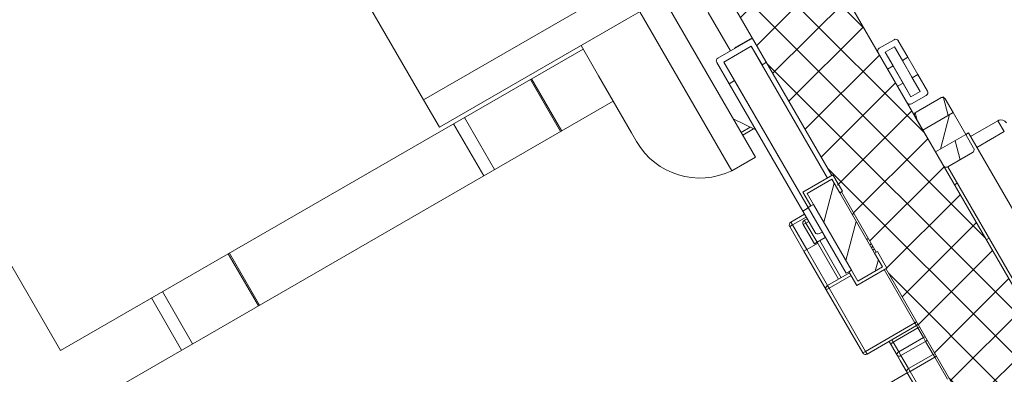
# Model space of a CAD drawing. Units: millimetres. Extents: x 0 to 1189, y 0 to 841.
# Drawn here: x 664 to 680, y 646 to 652 of the extents above; entities that cross this region are included whole.
import ezdxf

# ---------------------------------------------------------------- set-up
doc = ezdxf.new("R2010")
doc.units = ezdxf.units.MM
doc.layers.add('1', color=7, linetype='Continuous', true_color=0xffffff)

msp = doc.modelspace()

# ---------------------------------------------------------------- hatches: boundary and pattern name
at = {"layer": '1', "linetype": 'Continuous', "lineweight": 13}
h = msp.add_hatch(dxfattribs=at)
h.set_pattern_fill('ANSI31', color=1, scale=0.775, angle=-2.13e-14, style=0)
edge = h.paths.add_edge_path(flags=0)
edge.add_spline(control_points=[(620.681, 692.916), (619.873, 692.486), (619.064, 692.056), (618.256, 691.626)], knot_values=[0, 0, 0, 0, 1, 1, 1, 1], degree=3, periodic=0)
edge.add_spline(control_points=[(618.256, 691.626), (618.241, 691.619), (618.226, 691.612), (618.202, 691.605), (618.194, 691.603), (618.178, 691.6), (618.161, 691.598), (618.145, 691.597), (618.128, 691.597), (618.12, 691.598), (618.095, 691.6), (618.079, 691.604), (618.056, 691.611), (618.048, 691.614), (618.033, 691.62), (618.025, 691.624), (618.004, 691.636), (617.99, 691.645), (617.971, 691.661), (617.965, 691.667), (617.954, 691.679), (617.948, 691.685), (617.933, 691.704), (617.924, 691.718), (617.916, 691.733)], knot_values=[0, 0, 0, 0, 0.125, 0.125, 0.1875, 0.1875, 0.25, 0.3125, 0.3125, 0.375, 0.375, 0.5, 0.5, 0.5625, 0.5625, 0.625, 0.625, 0.75, 0.75, 0.8125, 0.8125, 0.875, 0.875, 1, 1, 1, 1], degree=3, periodic=0)
edge.add_spline(control_points=[(617.916, 691.733), (616.768, 693.963), (615.621, 696.194), (614.473, 698.425)], knot_values=[0, 0, 0, 0, 1, 1, 1, 1], degree=3, periodic=0)
edge.add_spline(control_points=[(614.473, 698.425), (614.46, 698.453), (614.458, 698.461), (614.451, 698.483), (614.448, 698.498), (614.445, 698.529), (614.445, 698.545), (614.447, 698.575), (614.45, 698.591), (614.456, 698.613), (614.458, 698.62), (614.464, 698.635), (614.467, 698.642), (614.477, 698.663), (614.485, 698.676), (614.499, 698.695), (614.504, 698.701), (614.515, 698.712), (614.52, 698.718), (614.537, 698.733), (614.549, 698.743), (614.563, 698.751)], knot_values=[0, 0, 0, 0, 0.066667, 0.066667, 0.2, 0.2, 0.333333, 0.333333, 0.466667, 0.466667, 0.533333, 0.533333, 0.6, 0.6, 0.733333, 0.733333, 0.8, 0.8, 0.866667, 0.866667, 1, 1, 1, 1], degree=3, periodic=0)
edge.add_spline(control_points=[(614.563, 698.751), (615.349, 699.242), (616.135, 699.733), (616.921, 700.225)], knot_values=[0, 0, 0, 0, 1, 1, 1, 1], degree=3, periodic=0)
edge.add_spline(control_points=[(616.921, 700.225), (618.174, 697.788), (619.428, 695.352), (620.681, 692.916)], knot_values=[0, 0, 0, 0, 1, 1, 1, 1], degree=3, periodic=0)
edge = h.paths.add_edge_path(flags=0)
edge.add_spline(control_points=[(623.724, 680.947), (624.51, 681.438), (625.296, 681.929), (626.082, 682.42)], knot_values=[0, 0, 0, 0, 1, 1, 1, 1], degree=3, periodic=0)
edge.add_spline(control_points=[(626.082, 682.42), (631.384, 672.115), (636.687, 661.811), (649.85, 636.229), (657.71, 620.953), (671.983, 593.215), (678.394, 580.755), (684.806, 568.294)], knot_values=[0, 0, 0, 0, 0.270878, 0.270878, 0.672453, 0.672453, 1, 1, 1, 1], degree=3, periodic=0)
edge.add_spline(control_points=[(684.806, 568.294), (684.829, 568.249), (684.881, 568.164), (684.944, 568.086), (684.995, 568.031), (685.013, 568.013), (685.05, 567.978), (685.069, 567.961), (685.127, 567.914), (685.168, 567.885), (685.232, 567.846), (685.254, 567.834), (685.298, 567.81), (685.321, 567.799), (685.391, 567.769), (685.485, 567.736), (685.583, 567.715), (685.658, 567.705), (685.683, 567.702), (685.733, 567.699), (685.759, 567.698), (685.784, 567.698)], knot_values=[0, 0, 0, 0, 0.125, 0.25, 0.25, 0.3125, 0.3125, 0.375, 0.375, 0.5, 0.5, 0.5625, 0.5625, 0.625, 0.625, 0.75, 0.875, 0.875, 0.9375, 0.9375, 1, 1, 1, 1], degree=3, periodic=0)
edge.add_line((685.784, 567.698), (692.5, 567.698))
edge.add_spline(control_points=[(692.5, 567.698), (692.533, 567.698), (692.566, 567.694), (692.614, 567.685), (692.63, 567.681), (692.662, 567.671), (692.692, 567.66), (692.722, 567.646), (692.751, 567.631), (692.765, 567.622), (692.806, 567.595), (692.831, 567.574), (692.865, 567.54), (692.876, 567.527), (692.897, 567.502), (692.907, 567.489), (692.934, 567.448), (692.95, 567.419), (692.968, 567.374), (692.974, 567.358), (692.983, 567.327), (692.987, 567.311), (692.997, 567.263), (693, 567.231), (693, 567.198)], knot_values=[0, 0, 0, 0, 0.125, 0.125, 0.1875, 0.1875, 0.25, 0.3125, 0.3125, 0.375, 0.375, 0.5, 0.5, 0.5625, 0.5625, 0.625, 0.625, 0.75, 0.75, 0.8125, 0.8125, 0.875, 0.875, 1, 1, 1, 1], degree=3, periodic=0)
edge.add_line((693, 567.198), (693, 564.698))
edge.add_line((693, 564.698), (683.587, 564.698))
edge.add_spline(control_points=[(683.587, 564.698), (683.564, 564.698), (683.541, 564.699), (683.496, 564.706), (683.451, 564.715), (683.408, 564.73), (683.377, 564.744), (683.366, 564.749), (683.346, 564.759), (683.336, 564.765), (683.307, 564.783), (683.289, 564.796), (683.253, 564.825), (683.236, 564.841), (683.19, 564.891), (683.164, 564.928), (683.143, 564.969)], knot_values=[0, 0, 0, 0, 0.125, 0.125, 0.25, 0.375, 0.375, 0.4375, 0.4375, 0.5, 0.5, 0.625, 0.625, 0.75, 0.75, 1, 1, 1, 1], degree=3, periodic=0)
edge.add_spline(control_points=[(683.143, 564.969), (676.759, 577.375), (670.376, 589.78), (656.166, 617.397), (648.338, 632.609), (640.203, 648.42), (639.895, 649.019), (639.586, 649.619)], knot_values=[0, 0, 0, 0, 0.439656, 0.439656, 0.978759, 0.978759, 1, 1, 1, 1], degree=3, periodic=0)
edge.add_spline(control_points=[(639.586, 649.619), (639.668, 649.715), (639.75, 649.811), (639.831, 649.907)], knot_values=[0, 0, 0, 0, 1, 1, 1, 1], degree=3, periodic=0)
edge.add_spline(control_points=[(639.831, 649.907), (638.919, 651.681), (638.006, 653.454), (637.094, 655.227)], knot_values=[0, 0, 0, 0, 1, 1, 1, 1], degree=3, periodic=0)
edge.add_spline(control_points=[(637.094, 655.227), (636.974, 655.206), (636.853, 655.185), (636.733, 655.164)], knot_values=[0, 0, 0, 0, 1, 1, 1, 1], degree=3, periodic=0)
edge.add_spline(control_points=[(636.733, 655.164), (632.367, 663.649), (628, 672.135), (623.634, 680.62)], knot_values=[0, 0, 0, 0, 1, 1, 1, 1], degree=3, periodic=0)
edge.add_spline(control_points=[(623.634, 680.62), (623.622, 680.649), (623.619, 680.656), (623.612, 680.678), (623.609, 680.694), (623.606, 680.724), (623.606, 680.74), (623.609, 680.771), (623.611, 680.786), (623.618, 680.808), (623.62, 680.816), (623.625, 680.83), (623.629, 680.837), (623.639, 680.858), (623.647, 680.871), (623.661, 680.89), (623.666, 680.896), (623.676, 680.908), (623.681, 680.913), (623.699, 680.929), (623.711, 680.938), (623.724, 680.947)], knot_values=[0, 0, 0, 0, 0.066667, 0.066667, 0.2, 0.2, 0.333333, 0.333333, 0.466667, 0.466667, 0.533333, 0.533333, 0.6, 0.6, 0.733333, 0.733333, 0.8, 0.8, 0.866667, 0.866667, 1, 1, 1, 1], degree=3, periodic=0)
edge = h.paths.add_edge_path(flags=0)
edge.add_spline(control_points=[(613.335, 700.635), (611.632, 703.945), (609.929, 707.255), (608.226, 710.565)], knot_values=[0, 0, 0, 0, 1, 1, 1, 1], degree=3, periodic=0)
edge.add_spline(control_points=[(608.226, 710.565), (608.212, 710.592), (608.199, 710.62), (608.182, 710.663), (608.176, 710.677), (608.166, 710.706), (608.162, 710.72), (608.14, 710.793), (608.128, 710.852), (608.119, 710.928), (608.118, 710.943), (608.116, 710.973), (608.116, 710.988), (608.115, 711.034), (608.115, 711.065), (608.122, 711.155), (608.132, 711.215), (608.151, 711.289), (608.155, 711.303), (608.164, 711.332), (608.169, 711.347), (608.184, 711.39), (608.196, 711.418), (608.234, 711.5), (608.265, 711.553), (608.309, 711.615), (608.318, 711.627), (608.337, 711.651), (608.347, 711.663), (608.376, 711.697), (608.397, 711.719), (608.462, 711.783), (608.509, 711.821), (608.56, 711.855)], knot_values=[0, 0, 0, 0, 0.0625, 0.0625, 0.09375, 0.09375, 0.125, 0.125, 0.25, 0.25, 0.28125, 0.28125, 0.3125, 0.3125, 0.375, 0.375, 0.5, 0.5, 0.53125, 0.53125, 0.5625, 0.5625, 0.625, 0.625, 0.75, 0.75, 0.78125, 0.78125, 0.8125, 0.8125, 0.875, 0.875, 1, 1, 1, 1], degree=3, periodic=0)
edge.add_arc((1609.687, -789.818), 1804.792, 122, 123.690383, ccw=False)
edge.add_line((653.293, 740.733), (653.794, 739.866))
edge.add_line((653.794, 739.866), (653.188, 739.516))
edge.add_line((653.188, 739.516), (653.95, 738.195))
edge.add_arc((1609.687, -789.818), 1802.292, 122.025042, 122.184102)
edge.add_line((649.712, 735.536), (649.962, 735.103))
edge.add_arc((1609.687, -789.818), 1801.792, 122.184709, 123.576661)
edge.add_spline(control_points=[(613.202, 711.339), (613.1, 711.271), (613.005, 711.195), (612.875, 711.069), (612.833, 711.025), (612.774, 710.956), (612.754, 710.932), (612.716, 710.884), (612.698, 710.86), (612.609, 710.735), (612.548, 710.631), (612.471, 710.466), (612.448, 710.41), (612.417, 710.324), (612.407, 710.295), (612.389, 710.236), (612.38, 710.207), (612.342, 710.06), (612.322, 709.94), (612.309, 709.759), (612.307, 709.698), (612.309, 709.606), (612.31, 709.575), (612.314, 709.514), (612.317, 709.484), (612.333, 709.333), (612.358, 709.214), (612.401, 709.069), (612.411, 709.04), (612.431, 708.982), (612.442, 708.954), (612.476, 708.868), (612.502, 708.812), (612.53, 708.758)], knot_values=[0, 0, 0, 0, 0.125, 0.125, 0.1875, 0.1875, 0.21875, 0.21875, 0.25, 0.25, 0.375, 0.375, 0.4375, 0.4375, 0.46875, 0.46875, 0.5, 0.5, 0.625, 0.625, 0.6875, 0.6875, 0.71875, 0.71875, 0.75, 0.75, 0.875, 0.875, 0.90625, 0.90625, 0.9375, 0.9375, 1, 1, 1, 1], degree=3, periodic=0)
edge.add_spline(control_points=[(612.53, 708.758), (613.72, 706.445), (614.91, 704.132), (616.101, 701.818)], knot_values=[0, 0, 0, 0, 1, 1, 1, 1], degree=3, periodic=0)
edge.add_spline(control_points=[(616.101, 701.818), (615.292, 701.388), (614.484, 700.959), (613.675, 700.529)], knot_values=[0, 0, 0, 0, 1, 1, 1, 1], degree=3, periodic=0)
edge.add_spline(control_points=[(613.675, 700.529), (613.66, 700.521), (613.645, 700.515), (613.621, 700.507), (613.613, 700.506), (613.597, 700.502), (613.581, 700.5), (613.564, 700.499), (613.548, 700.499), (613.539, 700.5), (613.515, 700.503), (613.499, 700.506), (613.475, 700.513), (613.467, 700.516), (613.452, 700.523), (613.445, 700.526), (613.423, 700.538), (613.409, 700.547), (613.39, 700.563), (613.384, 700.569), (613.373, 700.581), (613.367, 700.587), (613.352, 700.606), (613.343, 700.62), (613.335, 700.635)], knot_values=[0, 0, 0, 0, 0.125, 0.125, 0.1875, 0.1875, 0.25, 0.3125, 0.3125, 0.375, 0.375, 0.5, 0.5, 0.5625, 0.5625, 0.625, 0.625, 0.75, 0.75, 0.8125, 0.8125, 0.875, 0.875, 1, 1, 1, 1], degree=3, periodic=0)
edge = h.paths.add_edge_path(flags=0)
edge.add_line((741.334, 583.241), (743.543, 584.415))
edge.add_line((743.543, 584.415), (746.043, 580.085))
edge.add_line((746.043, 580.085), (749.306, 581.969))
edge.add_line((749.306, 581.969), (749.965, 581.792))
edge.add_line((749.965, 581.792), (757.982, 567.906))
edge.add_line((757.982, 567.906), (757.806, 567.246))
edge.add_line((757.806, 567.246), (757.011, 566.788))
edge.add_arc((757.186, 566.485), 0.35, 120, 210)
edge.add_line((756.883, 566.31), (757.597, 565.073))
edge.add_arc((757.381, 564.948), 0.25, -90, 30, ccw=False)
edge.add_line((757.381, 564.698), (756.572, 564.698))
edge.add_arc((756.572, 565.048), 0.35, 210, 270, ccw=False)
edge.add_line((756.269, 564.873), (748.801, 577.809))
edge.add_arc((748.497, 577.634), 0.35, 30, 120)
edge.add_line((748.322, 577.937), (747.76, 577.613))
edge.add_arc((747.935, 577.309), 0.35, 120, 182)
edge.add_line((747.586, 577.297), (747.844, 569.9))
edge.add_arc((747.494, 569.887), 0.35, -58, 2, ccw=False)
edge.add_line((747.68, 569.591), (739.971, 564.774))
edge.add_arc((739.706, 565.198), 0.5, 270, 302, ccw=False)
edge.add_line((739.706, 564.698), (737.402, 564.698))
edge.add_line((737.402, 564.698), (737.402, 566.152))
edge.add_arc((738.402, 566.152), 1, 122, 180, ccw=False)
edge.add_line((737.872, 567), (744.924, 571.406))
edge.add_arc((744.394, 572.254), 1, 302, 362)
edge.add_line((745.393, 572.289), (745.256, 576.214))
edge.add_arc((744.257, 576.179), 1, 2, 30)
edge.add_line((745.123, 576.679), (741.334, 583.241))
edge = h.paths.add_edge_path(flags=0)
edge.add_spline(control_points=[(625.262, 684.014), (624.454, 683.584), (623.645, 683.154), (622.837, 682.724)], knot_values=[0, 0, 0, 0, 1, 1, 1, 1], degree=3, periodic=0)
edge.add_spline(control_points=[(622.837, 682.724), (622.822, 682.716), (622.807, 682.71), (622.783, 682.703), (622.775, 682.701), (622.758, 682.698), (622.742, 682.695), (622.726, 682.695), (622.709, 682.695), (622.701, 682.695), (622.676, 682.698), (622.66, 682.701), (622.637, 682.709), (622.629, 682.712), (622.614, 682.718), (622.606, 682.722), (622.584, 682.734), (622.571, 682.743), (622.552, 682.759), (622.546, 682.765), (622.534, 682.776), (622.529, 682.783), (622.513, 682.802), (622.505, 682.816), (622.497, 682.83)], knot_values=[0, 0, 0, 0, 0.125, 0.125, 0.1875, 0.1875, 0.25, 0.3125, 0.3125, 0.375, 0.375, 0.5, 0.5, 0.5625, 0.5625, 0.625, 0.625, 0.75, 0.75, 0.8125, 0.8125, 0.875, 0.875, 1, 1, 1, 1], degree=3, periodic=0)
edge.add_spline(control_points=[(622.497, 682.83), (621.349, 685.061), (620.201, 687.292), (619.053, 689.522)], knot_values=[0, 0, 0, 0, 1, 1, 1, 1], degree=3, periodic=0)
edge.add_spline(control_points=[(619.053, 689.522), (619.041, 689.551), (619.038, 689.558), (619.032, 689.581), (619.029, 689.596), (619.026, 689.627), (619.025, 689.642), (619.028, 689.673), (619.031, 689.688), (619.037, 689.711), (619.039, 689.718), (619.045, 689.733), (619.048, 689.74), (619.058, 689.761), (619.066, 689.774), (619.08, 689.792), (619.085, 689.799), (619.095, 689.81), (619.101, 689.816), (619.118, 689.831), (619.13, 689.841), (619.143, 689.849)], knot_values=[0, 0, 0, 0, 0.066667, 0.066667, 0.2, 0.2, 0.333333, 0.333333, 0.466667, 0.466667, 0.533333, 0.533333, 0.6, 0.6, 0.733333, 0.733333, 0.8, 0.8, 0.866667, 0.866667, 1, 1, 1, 1], degree=3, periodic=0)
edge.add_spline(control_points=[(619.143, 689.849), (619.929, 690.34), (620.715, 690.831), (621.501, 691.322)], knot_values=[0, 0, 0, 0, 1, 1, 1, 1], degree=3, periodic=0)
edge.add_spline(control_points=[(621.501, 691.322), (622.755, 688.886), (624.008, 686.45), (625.262, 684.014)], knot_values=[0, 0, 0, 0, 1, 1, 1, 1], degree=3, periodic=0)
h = msp.add_hatch(dxfattribs=at)
h.set_pattern_fill('ANSI31', color=1, scale=0.155, angle=89.95437, style=0)
edge = h.paths.add_edge_path(flags=0)
edge.add_line((745.561, 580.92), (739.811, 590.879))
edge.add_arc((738.945, 590.379), 1, 30, 120)
edge.add_line((738.445, 591.245), (729.785, 586.245))
edge.add_line((729.785, 586.245), (729.285, 587.111))
edge.add_line((729.285, 587.111), (737.945, 592.111))
edge.add_arc((738.945, 590.379), 2, 30, 120, ccw=False)
edge.add_line((740.677, 591.379), (746.427, 581.42))
edge.add_line((746.427, 581.42), (745.561, 580.92))
h.paths.add_polyline_path([(652.615, 729.907), (653.115, 729.041), (648.785, 726.541), (648.285, 727.407)], flags=0)
h.paths.add_polyline_path([(657.927, 734.706), (657.061, 734.206), (653.561, 740.268), (654.427, 740.768)], flags=0)
h = msp.add_hatch(dxfattribs=at)
h.set_pattern_fill('ANSI31', color=1, scale=0.155, angle=-2.13e-14, style=0)
h.paths.add_polyline_path([(691.42, 594.695), (693.17, 591.664), (691.871, 590.914), (690.121, 593.945)], flags=0)
h.paths.add_polyline_path([(694.42, 589.498), (696.17, 586.467), (694.871, 585.717), (693.121, 588.748)], flags=0)
h.paths.add_polyline_path([(633.42, 695.154), (690.17, 596.86), (688.871, 596.11), (632.121, 694.404)], flags=0)
h.paths.add_polyline_path([(712.893, 577.591), (709.393, 577.591), (709.393, 579.091), (712.893, 579.091)], flags=0)
h.paths.add_polyline_path([(627.871, 701.765), (626.121, 704.796), (627.42, 705.546), (629.17, 702.515)], flags=0)
h.paths.add_polyline_path([(630.581, 720.072), (633.612, 721.822), (634.362, 720.523), (631.331, 718.773)], flags=0)
edge = h.paths.add_edge_path(flags=0)
edge.add_line((623.42, 712.474), (626.17, 707.711))
edge.add_line((626.17, 707.711), (624.871, 706.961))
edge.add_line((624.871, 706.961), (622.121, 711.724))
edge.add_arc((624.719, 713.224), 3, 120, 210, ccw=False)
edge.add_line((623.219, 715.822), (628.415, 718.822))
edge.add_line((628.415, 718.822), (629.165, 717.523))
edge.add_line((629.165, 717.523), (623.969, 714.523))
edge.add_arc((624.719, 713.224), 1.5, 120, 210)
h.paths.add_polyline_path([(635.777, 723.072), (638.808, 724.822), (639.558, 723.523), (636.527, 721.773)], flags=0)
edge = h.paths.add_edge_path(flags=0)
edge.add_line((720.991, 577.591), (715.393, 577.591))
edge.add_line((715.393, 577.591), (715.393, 579.091))
edge.add_line((715.393, 579.091), (720.991, 579.091))
edge.add_arc((720.991, 580.591), 1.5, 270, 300)
edge.add_line((721.741, 579.292), (739.878, 589.763))
edge.add_line((739.878, 589.763), (740.628, 588.464))
edge.add_line((740.628, 588.464), (722.491, 577.993))
edge.add_arc((720.991, 580.591), 3, 270, 300, ccw=False)
h.paths.add_polyline_path([(640.973, 726.072), (656.128, 734.822), (656.878, 733.523), (641.723, 724.773)], flags=0)
edge = h.paths.add_edge_path(flags=0)
edge.add_line((701.295, 579.091), (706.893, 579.091))
edge.add_line((706.893, 579.091), (706.893, 577.591))
edge.add_line((706.893, 577.591), (701.295, 577.591))
edge.add_arc((701.295, 580.591), 3, 210, 270, ccw=False)
edge.add_line((698.697, 579.091), (696.121, 583.552))
edge.add_line((696.121, 583.552), (697.42, 584.302))
edge.add_line((697.42, 584.302), (699.996, 579.841))
edge.add_arc((701.295, 580.591), 1.5, 210, 270)
h.paths.add_polyline_path([(630.871, 696.569), (629.121, 699.6), (630.42, 700.35), (632.17, 697.319)], flags=0)
h = msp.add_hatch(dxfattribs=at)
h.set_pattern_fill('ANSI31', color=1, scale=0.155, angle=-2.13e-14, style=0)
edge = h.paths.add_edge_path(flags=0)
edge.add_arc((657.955, 700.658), 1.5, 120, 210)
edge.add_line((656.656, 699.908), (704.406, 617.203))
edge.add_line((704.406, 617.203), (703.107, 616.453))
edge.add_line((703.107, 616.453), (655.357, 699.158))
edge.add_arc((657.955, 700.658), 3, 120, 210, ccw=False)
edge.add_line((656.455, 703.256), (662.517, 706.756))
edge.add_line((662.517, 706.756), (663.267, 705.457))
edge.add_line((663.267, 705.457), (657.205, 701.957))
h = msp.add_hatch(dxfattribs=at)
h.set_pattern_fill('ANSI31', color=1, scale=0.155, angle=89.95437, style=0)
h.paths.add_polyline_path([(698.21, 615.935), (696.824, 615.135), (651.824, 693.077), (653.21, 693.877)], flags=0)
h = msp.add_hatch(dxfattribs=at)
h.set_pattern_fill('ANSI31', color=1, scale=0.155, angle=-2.13e-14, style=0)
h.paths.add_polyline_path([(651.824, 693.077), (653.21, 693.877), (698.21, 615.935), (696.824, 615.135)], flags=0)
h = msp.add_hatch(dxfattribs=at)
h.set_pattern_fill('ANSI31', color=1, scale=0.155, angle=59.96958, style=0)
h.paths.add_polyline_path([(678.936, 650.418), (678.46, 650.143), (678.31, 650.403), (678.786, 650.678)], flags=0)
h = msp.add_hatch(dxfattribs=at)
h.set_pattern_fill('ANSI31', color=1, scale=0.155, angle=29.9848, style=0)
h.paths.add_polyline_path([(679.136, 650.072), (678.66, 649.797), (678.46, 650.143), (678.936, 650.418)], flags=0)
h = msp.add_hatch(dxfattribs=at)
h.set_pattern_fill('ANSI31', color=1, scale=0.155, angle=59.96958, style=0)
h.paths.add_polyline_path([(678.81, 649.537), (678.66, 649.797), (679.136, 650.072), (679.286, 649.812)], flags=0)
h = msp.add_hatch(dxfattribs=at)
h.set_pattern_fill('ANSI31', color=1, scale=0.155, angle=29.9848, style=0)
h.paths.add_polyline_path([(677.025, 649.368), (677.825, 647.982), (677.435, 647.757), (676.635, 649.143)], flags=0)

# ---------------------------------------------------------------- linework, layer by layer
at = {"layer": '1', "color": 3, "linetype": 'Continuous', "lineweight": 18}
for p, q in [((653.21, 693.877), (698.21, 615.935)), ((653.21, 693.877), (698.21, 615.935)), ((677.025, 649.427), (651.824, 693.077)), ((677.025, 649.427), (651.824, 693.077)), ((664.86, 646.662), (655.336, 663.159)), ((670.586, 650.62), (667.636, 655.729)), ((673.78, 651.887), (675.079, 652.637)), ((674.37, 652.227), (675.82, 649.716)), ((673.999, 652.013), (675.448, 649.501)), ((675.426, 651.394), (675.076, 652)), ((670.836, 650.187), (673.78, 651.887)), ((673.346, 651.001), (673.071, 651.477)), ((675.228, 651.28), (675.748, 651.58)), ((675.755, 651.468), (675.322, 651.218)), ((675.322, 651.218), (675.755, 651.468)), ((675.51, 651.451), (675.744, 651.586)), ((675.925, 651.174), (675.755, 651.468)), ((676.957, 649.386), (675.755, 651.468)), ((678.005, 651.57), (677.771, 651.435)), ((678.005, 651.57), (677.771, 651.435)), ((678.012, 651.459), (677.865, 651.374)), ((677.865, 651.374), (678.012, 651.459)), ((678.012, 651.459), (678.419, 650.753)), ((678.012, 651.459), (678.137, 651.242)), ((678.017, 651.575), (678.017, 651.575)), ((678.223, 651.292), (678.073, 651.552)), ((664.86, 646.662), (673.103, 651.421)), ((677.865, 651.374), (678.272, 650.668)), ((677.99, 651.157), (677.865, 651.374)), ((678.223, 651.292), (678.137, 651.242)), ((678.137, 651.242), (678.223, 651.292)), ((678.223, 651.292), (678.223, 651.292)), ((678.223, 651.292), (678.381, 651.019)), ((675.205, 651.249), (675.205, 651.249)), ((675.405, 650.874), (675.21, 651.211)), ((675.405, 650.874), (675.21, 651.211)), ((675.322, 651.218), (675.492, 650.924)), ((676.649, 648.92), (675.322, 651.218)), ((675.994, 651.214), (675.925, 651.174)), ((675.925, 651.174), (675.994, 651.214)), ((676.957, 649.386), (675.925, 651.174)), ((677.99, 651.157), (677.903, 651.107)), ((677.903, 651.107), (677.99, 651.157)), ((677.99, 651.157), (678.147, 650.884)), ((678.137, 651.242), (678.294, 650.969)), ((673.865, 650.101), (673.346, 651.001)), ((678.294, 650.969), (678.381, 651.019)), ((678.381, 651.019), (678.294, 650.969)), ((678.381, 651.019), (678.381, 651.019)), ((678.381, 651.019), (678.531, 650.76)), ((675.492, 650.924), (675.405, 650.874)), ((675.405, 650.874), (675.492, 650.924)), ((675.405, 650.874), (676.565, 648.864)), ((676.565, 648.864), (675.405, 650.874)), ((676.649, 648.92), (675.492, 650.924)), ((678.147, 650.884), (678.06, 650.834)), ((678.06, 650.834), (678.147, 650.884)), ((678.147, 650.884), (678.272, 650.668)), ((678.419, 650.753), (678.294, 650.969)), ((678.419, 650.753), (678.272, 650.668)), ((678.272, 650.668), (678.419, 650.753)), ((678.513, 650.691), (678.279, 650.556)), ((678.513, 650.691), (678.279, 650.556)), ((678.419, 650.753), (678.419, 650.753)), ((678.536, 650.722), (678.536, 650.722)), ((665.336, 645.838), (673.579, 650.597)), ((670.836, 650.187), (670.586, 650.62)), ((678.267, 650.551), (678.267, 650.551)), ((678.353, 650.428), (678.743, 650.653)), ((678.353, 650.428), (678.743, 650.653)), ((678.755, 650.658), (678.755, 650.658)), ((678.811, 650.635), (678.936, 650.418)), ((678.335, 650.36), (678.335, 650.36)), ((678.46, 650.143), (678.335, 650.36)), ((678.46, 650.143), (678.936, 650.418)), ((678.936, 650.418), (678.46, 650.143)), ((678.936, 650.418), (678.936, 650.418)), ((678.936, 650.418), (679.136, 650.072)), ((671.535, 649.418), (671.059, 650.241)), ((675.47, 650.322), (675.826, 650.145)), ((679.644, 650.291), (679.211, 650.041)), ((679.211, 650.041), (679.644, 650.291)), ((679.669, 650.301), (679.669, 650.301)), ((673.865, 650.101), (673.946, 649.962)), ((675.792, 650.162), (675.62, 650.062)), ((675.62, 650.062), (675.792, 650.162)), ((678.66, 649.797), (678.46, 650.143)), ((679.136, 650.072), (678.66, 649.797)), ((678.66, 649.797), (679.136, 650.072)), ((679.179, 650.097), (679.136, 650.072)), ((679.179, 650.097), (679.136, 650.072)), ((679.136, 650.072), (679.136, 650.072)), ((679.136, 650.072), (679.261, 649.855)), ((679.179, 650.097), (680.779, 647.325)), ((679.179, 650.097), (679.179, 650.097)), ((678.785, 649.58), (678.66, 649.797)), ((679.243, 649.787), (678.853, 649.562)), ((675.448, 649.501), (675.82, 649.716)), ((676.567, 649.161), (677.043, 649.436)), ((677.043, 649.436), (677.193, 649.177)), ((678.785, 649.58), (678.785, 649.58)), ((678.841, 649.557), (678.841, 649.557)), ((679.003, 649.302), (678.853, 649.562)), ((678.853, 649.562), (679.899, 647.75)), ((676.635, 649.143), (677.025, 649.368)), ((677.025, 649.368), (677.15, 649.152)), ((679.003, 649.302), (678.96, 649.277)), ((679.003, 649.302), (678.96, 649.277)), ((676.692, 648.945), (676.567, 649.161)), ((676.735, 648.97), (676.635, 649.143)), ((677.15, 649.152), (677.193, 649.177)), ((677.15, 649.151), (677.7, 648.199)), ((677.726, 648.214), (677.176, 649.167)), ((677.726, 648.214), (677.176, 649.167)), ((676.692, 648.945), (676.735, 648.97)), ((677.335, 647.931), (676.735, 648.97)), ((676.735, 648.97), (677.335, 647.931)), ((676.595, 648.813), (676.378, 648.688)), ((676.378, 648.688), (676.595, 648.813)), ((676.652, 648.914), (676.565, 648.864)), ((676.565, 648.864), (676.652, 648.914)), ((676.565, 648.864), (676.76, 648.527)), ((676.565, 648.864), (676.76, 648.527)), ((676.649, 648.92), (676.692, 648.945)), ((677.249, 647.881), (676.649, 648.92)), ((676.355, 648.658), (676.355, 648.658)), ((676.592, 648.718), (676.635, 648.743)), ((676.36, 648.62), (676.36, 648.62)), ((676.36, 648.62), (676.36, 648.62)), ((676.585, 648.23), (676.36, 648.62)), ((676.749, 648.347), (676.574, 648.65)), ((676.828, 648.508), (676.872, 648.533)), ((676.828, 648.508), (676.872, 648.533)), ((676.628, 648.255), (676.802, 648.355)), ((676.628, 648.255), (676.802, 648.355)), ((676.792, 648.372), (676.749, 648.347)), ((676.749, 648.347), (676.792, 648.372)), ((676.749, 648.347), (676.749, 648.347)), ((676.792, 648.372), (676.922, 648.447)), ((677.129, 647.787), (676.792, 648.372)), ((677.6, 648.431), (677.574, 648.416)), ((677.6, 648.431), (677.574, 648.416)), ((679.503, 648.436), (679.46, 648.411)), ((679.503, 648.436), (679.46, 648.411)), ((676.585, 648.23), (676.628, 648.255)), ((676.628, 648.255), (676.585, 648.23)), ((676.585, 648.23), (676.585, 648.23)), ((676.938, 647.619), (676.585, 648.23)), ((676.585, 648.23), (676.585, 648.23)), ((676.585, 648.23), (676.585, 648.23)), ((677.668, 648.304), (677.664, 648.304)), ((677.674, 648.304), (677.668, 648.304)), ((677.7, 648.199), (677.743, 648.224)), ((677.825, 647.982), (677.7, 648.199)), ((677.893, 647.964), (677.743, 648.224)), ((676.956, 647.687), (677.303, 647.887)), ((677.292, 647.906), (677.249, 647.881)), ((677.292, 647.906), (677.335, 647.931)), ((677.292, 647.906), (677.417, 647.689)), ((677.335, 647.931), (677.435, 647.757)), ((677.417, 647.689), (677.893, 647.964)), ((677.435, 647.757), (677.825, 647.982)), ((696.824, 615.135), (677.876, 647.955)), ((696.824, 615.135), (677.876, 647.955)), ((677.513, 646.623), (676.938, 647.619)), ((666.772, 646.668), (666.296, 647.491)), ((677.581, 646.605), (678.361, 647.055)), ((677.581, 646.605), (678.361, 647.055)), ((677.991, 646.795), (678.38, 647.02)), ((678.38, 647.02), (677.991, 646.795)), ((677.928, 646.805), (677.965, 646.74)), ((677.965, 646.74), (677.928, 646.805)), ((677.928, 646.805), (677.965, 646.74)), ((677.965, 646.74), (678.106, 646.495)), ((678.106, 646.495), (677.965, 646.74)), ((677.965, 646.74), (678.106, 646.495)), ((677.513, 646.623), (677.513, 646.623)), ((678.106, 646.495), (678.195, 646.342)), ((678.623, 646.6), (678.233, 646.375)), ((678.215, 646.307), (677.869, 646.107)), ((678.215, 646.307), (678.415, 645.96))]:
    msp.add_line(p, q, dxfattribs=at)
at = {"layer": '1', "color": 7, "linetype": 'Continuous', "lineweight": 13}
for p, q in [((670.586, 650.62), (673.53, 652.32)), ((670.836, 650.187), (673.78, 651.887)), ((678.005, 651.57), (678.005, 651.57)), ((677.771, 651.435), (677.771, 651.435)), ((675.21, 651.211), (675.21, 651.211)), ((672.747, 650.118), (672.272, 650.941)), ((672.765, 650.127), (672.289, 650.951)), ((678.743, 650.653), (678.743, 650.653)), ((678.353, 650.428), (678.353, 650.428)), ((671.232, 650.341), (671.708, 649.518)), ((679.644, 650.291), (679.644, 650.291)), ((679.744, 650.118), (679.644, 650.291)), ((675.739, 650.188), (675.595, 650.105)), ((679.744, 650.118), (679.311, 649.868)), ((676.378, 648.688), (676.378, 648.688)), ((676.378, 648.688), (676.403, 648.645)), ((676.62, 648.77), (676.403, 648.645)), ((676.574, 648.65), (676.617, 648.675)), ((676.592, 648.718), (676.617, 648.675)), ((676.66, 648.7), (676.617, 648.675)), ((676.617, 648.675), (676.792, 648.372)), ((676.36, 648.62), (676.403, 648.645)), ((676.36, 648.62), (676.36, 648.62)), ((676.403, 648.645), (676.628, 648.255)), ((676.76, 648.527), (676.76, 648.527)), ((676.828, 648.508), (676.828, 648.508)), ((676.835, 648.397), (677.173, 647.812)), ((677.649, 648.347), (677.623, 648.332)), ((667.984, 647.368), (667.508, 648.191)), ((668.001, 647.377), (667.526, 648.201)), ((676.628, 648.255), (676.956, 647.687)), ((677.699, 648.261), (677.673, 648.246)), ((678.336, 647.098), (677.85, 647.939)), ((677.328, 647.844), (676.981, 647.644)), ((666.469, 647.591), (666.945, 646.768)), ((676.981, 647.644), (676.938, 647.619)), ((676.956, 647.687), (676.981, 647.644)), ((676.981, 647.644), (677.556, 646.648)), ((677.556, 646.648), (678.336, 647.098)), ((678.362, 647.113), (678.336, 647.098)), ((678.361, 647.055), (678.336, 647.098)), ((678.361, 647.055), (677.581, 646.605)), ((678.38, 647.02), (678.361, 647.055)), ((678.361, 647.055), (678.361, 647.055)), ((678.361, 647.055), (678.361, 647.055)), ((678.469, 646.867), (678.38, 647.02)), ((677.965, 646.74), (677.928, 646.805)), ((677.971, 646.83), (677.991, 646.795)), ((677.991, 646.795), (678.079, 646.642)), ((678.079, 646.642), (678.469, 646.867)), ((678.504, 646.806), (678.114, 646.581)), ((678.469, 646.867), (678.504, 646.806)), ((678.623, 646.6), (678.504, 646.806)), ((677.556, 646.648), (677.513, 646.623)), ((677.556, 646.648), (677.581, 646.605)), ((678.053, 646.587), (677.965, 646.74)), ((678.079, 646.642), (678.114, 646.581)), ((677.581, 646.605), (677.581, 646.605)), ((677.581, 646.605), (677.581, 646.605)), ((678.195, 646.342), (678.053, 646.587)), ((678.114, 646.581), (678.233, 646.375)), ((678.258, 646.332), (678.648, 646.557)), ((678.623, 646.6), (678.648, 646.557)), ((678.674, 646.572), (678.648, 646.557)), ((678.648, 646.557), (678.848, 646.21)), ((678.258, 646.332), (678.215, 646.307)), ((678.258, 646.332), (678.233, 646.375)), ((678.458, 645.985), (678.258, 646.332))]:
    msp.add_line(p, q, dxfattribs=at)
at = {"layer": '1', "color": 3, "linetype": 'Continuous', "lineweight": 18}
for centre, radius, start, end in [((675.535, 651.408), 0.05, 120, 151.8679), ((675.769, 651.543), 0.05, 83.1313, 120), ((675.773, 651.536), 0.05, 83.1313, 120), ((678.03, 651.527), 0.05, 30, 120), ((678.03, 651.527), 0.05, 104.7398, 120), ((677.796, 651.392), 0.05, 120, 210), ((677.796, 651.392), 0.05, 120, 210), ((675.253, 651.236), 0.05, 120, 210), ((675.253, 651.236), 0.05, 164.9999, 210), ((678.488, 650.735), 0.05, 300, 30), ((678.254, 650.6), 0.05, 210, 284.7389), ((678.254, 650.6), 0.05, 210, 300), ((678.768, 650.61), 0.05, 30, 120), ((678.768, 650.61), 0.05, 104.7398, 120), ((678.378, 650.385), 0.05, 120, 210), ((678.378, 650.385), 0.05, 120, 210), ((679.694, 650.205), 0.1, 30, 120), ((679.694, 650.205), 0.1, 104.7393, 120), ((674.944, 650.538), 1.153, 210, 295.9486), ((679.218, 649.83), 0.05, 300, 30), ((678.828, 649.605), 0.05, 210, 284.7389), ((678.828, 649.605), 0.05, 210, 300), ((677.323, 648.852), 0.05, 300, 336.8687), ((677.323, 648.852), 0.05, 300, 336.8687), ((676.403, 648.645), 0.05, 120, 210), ((676.403, 648.645), 0.05, 164.9999, 210), ((676.617, 648.675), 0.05, 120, 210), ((676.803, 648.552), 0.05, 210, 300), ((676.803, 648.552), 0.05, 210, 300), ((677.623, 648.332), 0.05, 300, 336.8687), ((677.673, 648.246), 0.05, 83.1313, 117.1341), ((676.981, 647.644), 0.05, 120, 210), ((678.336, 647.098), 0.05, 300, 336.8687), ((678.336, 647.098), 0.05, 300, 336.8687), ((678.336, 647.098), 0.05, 300, 336.8687), ((677.556, 646.648), 0.05, 210, 300), ((677.556, 646.648), 0.05, 210, 300), ((677.556, 646.648), 0.05, 210, 300), ((678.648, 646.557), 0.05, 83.1313, 120), ((678.238, 646.367), 0.05, 210, 233.7342), ((678.258, 646.332), 0.05, 120, 210)]:
    msp.add_arc(centre, radius, start, end, dxfattribs=at)
at = {"layer": '1', "color": 7, "linetype": 'Continuous', "lineweight": 13}
msp.add_arc((677.623, 648.332), 0.05, 300, 336.8687, dxfattribs=at)
at = {"layer": '1', "color": 3, "linetype": 'Continuous', "lineweight": 18}
for centre, major_axis, start_param, end_param in [((678.398, 646.99), (0.0433, 0.025), 0.927336, 1.570796), ((678.398, 646.99), (-0.0433, -0.025), 4.068929, 4.712389), ((678.008, 646.765), (0.0433, 0.025), 1.57082, 3.141593), ((678.008, 646.765), (-0.0433, -0.025), 4.712413, 6.283185)]:
    msp.add_ellipse(centre, major_axis=major_axis, ratio=0.707107, start_param=start_param, end_param=end_param, dxfattribs=at)
at = {"layer": '1', "color": 7, "linetype": 'Continuous', "lineweight": 13}
for centre, start_param, end_param in [((678.486, 646.837), 0.927336, 1.570796), ((678.486, 646.837), 4.712389, 5.355849), ((678.097, 646.612), 1.57082, 3.141593), ((678.097, 646.612), 3.141593, 4.712365), ((678.238, 646.367), 3.141593, 3.632433)]:
    msp.add_ellipse(centre, major_axis=(0.0433, 0.025), ratio=0.707107, start_param=start_param, end_param=end_param, dxfattribs=at)
msp.add_open_spline([(618.804, 712.799), (646.066, 665.09), (673.346, 617.389), (700.642, 569.699)], degree=3, dxfattribs=at)
at = {"layer": '1', "color": 3, "linetype": 'Continuous', "lineweight": 18}
for points, knots in [([(626.082, 682.42), (631.384, 672.115), (636.687, 661.811), (649.85, 636.229), (657.71, 620.953), (671.983, 593.215), (678.394, 580.755), (684.806, 568.294)], [0, 0, 0, 0, 0.270878, 0.270878, 0.672453, 0.672453, 1, 1, 1, 1]), ([(683.143, 564.969), (676.759, 577.375), (670.376, 589.78), (656.166, 617.397), (648.338, 632.609), (640.203, 648.42), (639.895, 649.019), (639.586, 649.619)], [0, 0, 0, 0, 0.439656, 0.439656, 0.978759, 0.978759, 1, 1, 1, 1])]:
    msp.add_open_spline(points, degree=3, knots=knots, dxfattribs=at)

doc.saveas('drawing.dxf')
